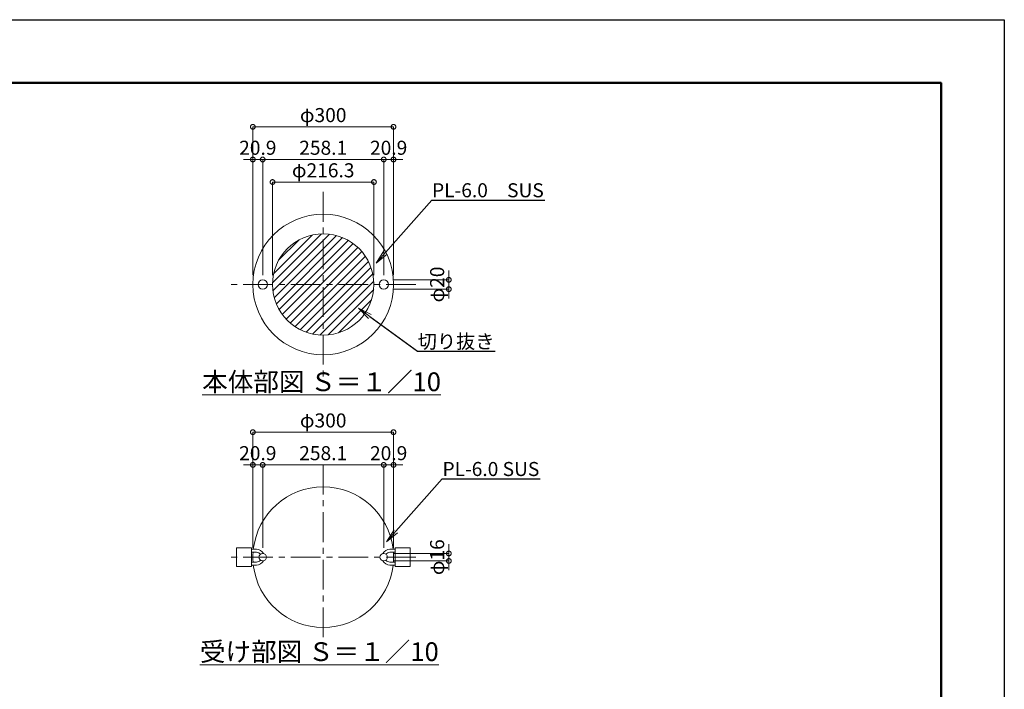
# Model space of a CAD drawing. Extents: x -5 to 4195, y 20 to 2990.
# Drawn here: x 2095 to 4195, y 1562 to 2990 of the extents above; entities that cross this region are included whole.
import ezdxf
from ezdxf import colors
from ezdxf.entities.mleader import LeaderData, LeaderLine
from ezdxf.math import Vec2, Vec3

# ---------------------------------------------------------------- set-up
doc = ezdxf.new("R2010")
doc.units = 0
doc.header["$MEASUREMENT"] = 0
doc.header["$PDMODE"] = 1
doc.linetypes.add('CENTER', pattern=[50.8, 31.75, -6.35, 6.35, -6.35])
doc.layers.get('0').update_dxf_attribs({"linetype": 'CONTINUOUS'})
doc.layers.get('DefPoints').update_dxf_attribs({"linetype": 'CONTINUOUS'})
for name, color, linetype, lineweight in [('FRAM3', 1, 'CONTINUOUS', 50), ('KAI_FRAM3', 1, 'CONTINUOUS', 50), ('ハッチング', 8, 'CONTINUOUS', 5), ('基準線', 6, 'CENTER', 13), ('外形線', 7, 'CONTINUOUS', 18), ('寸法線', 255, 'CONTINUOUS', 18), ('文字', 4, 'CONTINUOUS', 18), ('文字引出', 4, 'CONTINUOUS', 18)]:
    doc.layers.add(name, color=color, linetype=linetype, lineweight=lineweight)
doc.styles.get("Standard").update_dxf_attribs({"font": 'TXT.SHX', "bigfont": 'bigfont.shx'})
doc.dimstyles.new('10ベース', dxfattribs={"dimscale": 10, "dimtxt": 3, "dimasz": 2, "dimexe": 0, "dimexo": 2, "dimgap": 1, "dimtad": 1, "dimdec": 1, "dimzin": 12, "dimdsep": 46, "dimtxsty": 'Standard', "dimblk": 'DOTSMALL', "dimcen": 0, "dimclrd": 3, "dimclre": 3, "dimclrt": 256, "dimadec": 0, "dimazin": 0, "dimtfac": 1, "dimtdec": 1, "dimtix": 1, "dimtmove": 2, "dimatfit": 3, "dimldrblk": 'DOTSMALL', "dimfxl": 0, "dimtolj": 1, "dimtzin": 0, "dimlwd": -1, "dimlwe": -1, "dimarcsym": 0})

# ---------------------------------------------------------------- blocks, each defined once
blk = doc.blocks.new('_DotSmall')
at = {"layer": 'FRAM3', "color": 0, "const_width": 0.5}
blk.add_lwpolyline([(-0.0625, 0, 1), (0.0625, 0, 1)], format="xyb", close=True, dxfattribs=at)
blk = doc.blocks.new('*D12')
at = {"layer": 'DefPoints', "color": 0, "linetype": 'ByBlock'}
for p in [(2613.3, 2040.3), (2592.4, 1843.4), (2613.3, 1843.4)]:
    blk.add_point(p, dxfattribs=at)
at = {"layer": '寸法線', "color": 3, "linetype": 'ByBlock'}
for p, q in [((2592.4, 2040.3), (2572.4, 2040.3)), ((2592.4, 1863.4), (2592.4, 2040.3)), ((2592.4, 2040.3), (2613.3, 2040.3)), ((2613.3, 1863.4), (2613.3, 2040.3)), ((2613.3, 2040.3), (2633.3, 2040.3))]:
    blk.add_line(p, q, dxfattribs=at)
at = {"layer": '寸法線', "color": 3, "linetype": 'ByBlock', "xscale": 20, "yscale": 20, "zscale": 20}
blk.add_blockref('_DotSmall', (2592.4, 2040.3), dxfattribs=at)
at = {"layer": '寸法線', "color": 3, "linetype": 'ByBlock', "xscale": 20, "yscale": 20, "zscale": 20, "rotation": 180}
blk.add_blockref('_DotSmall', (2613.3, 2040.3), dxfattribs=at)
at = {"layer": '寸法線', "linetype": 'ByBlock', "insert": (2602.9, 2065.3), "char_height": 30, "attachment_point": 5}
blk.add_mtext('\\A1;20.9', dxfattribs=at)
blk = doc.blocks.new('*D13')
at = {"layer": 'DefPoints', "color": 0, "linetype": 'ByBlock'}
for p in [(2871.5, 2040.3), (2613.3, 1843.4), (2871.5, 1843.4)]:
    blk.add_point(p, dxfattribs=at)
at = {"layer": '寸法線', "color": 3, "linetype": 'ByBlock'}
for p, q in [((2613.3, 1863.4), (2613.3, 2040.3)), ((2613.3, 2040.3), (2871.5, 2040.3)), ((2871.5, 1863.4), (2871.5, 2040.3))]:
    blk.add_line(p, q, dxfattribs=at)
at = {"layer": '寸法線', "color": 3, "linetype": 'ByBlock', "xscale": 20, "yscale": 20, "zscale": 20, "rotation": 180}
blk.add_blockref('_DotSmall', (2613.3, 2040.3), dxfattribs=at)
at = {"layer": '寸法線', "color": 3, "linetype": 'ByBlock', "xscale": 20, "yscale": 20, "zscale": 20}
blk.add_blockref('_DotSmall', (2871.5, 2040.3), dxfattribs=at)
at = {"layer": '寸法線', "linetype": 'ByBlock', "insert": (2742.4, 2065.3), "char_height": 30, "attachment_point": 5}
blk.add_mtext('\\A1;258.1', dxfattribs=at)
blk = doc.blocks.new('*D14')
at = {"layer": 'DefPoints', "color": 0, "linetype": 'ByBlock'}
for p in [(2892.4, 2040.3), (2871.5, 1843.4), (2892.4, 1843.4)]:
    blk.add_point(p, dxfattribs=at)
at = {"layer": '寸法線', "color": 3, "linetype": 'ByBlock'}
for p, q in [((2871.5, 2040.3), (2851.5, 2040.3)), ((2871.5, 1863.4), (2871.5, 2040.3)), ((2871.5, 2040.3), (2892.4, 2040.3)), ((2892.4, 1863.4), (2892.4, 2040.3)), ((2892.4, 2040.3), (2912.4, 2040.3))]:
    blk.add_line(p, q, dxfattribs=at)
at = {"layer": '寸法線', "color": 3, "linetype": 'ByBlock', "xscale": 20, "yscale": 20, "zscale": 20}
blk.add_blockref('_DotSmall', (2871.5, 2040.3), dxfattribs=at)
at = {"layer": '寸法線', "color": 3, "linetype": 'ByBlock', "xscale": 20, "yscale": 20, "zscale": 20, "rotation": 180}
blk.add_blockref('_DotSmall', (2892.4, 2040.3), dxfattribs=at)
at = {"layer": '寸法線', "linetype": 'ByBlock', "insert": (2882, 2065.3), "char_height": 30, "attachment_point": 5}
blk.add_mtext('\\A1;20.9', dxfattribs=at)
blk = doc.blocks.new('*D15')
at = {"layer": 'DefPoints', "color": 0, "linetype": 'ByBlock'}
for p in [(2892.4, 2110.1), (2592.4, 1843.4), (2892.4, 1843.4)]:
    blk.add_point(p, dxfattribs=at)
at = {"layer": '寸法線', "color": 3, "linetype": 'ByBlock'}
for p, q in [((2592.4, 1863.4), (2592.4, 2110.1)), ((2592.4, 2110.1), (2892.4, 2110.1)), ((2892.4, 1863.4), (2892.4, 2110.1))]:
    blk.add_line(p, q, dxfattribs=at)
at = {"layer": '寸法線', "color": 3, "linetype": 'ByBlock', "xscale": 20, "yscale": 20, "zscale": 20, "rotation": 180}
blk.add_blockref('_DotSmall', (2592.4, 2110.1), dxfattribs=at)
at = {"layer": '寸法線', "color": 3, "linetype": 'ByBlock', "xscale": 20, "yscale": 20, "zscale": 20}
blk.add_blockref('_DotSmall', (2892.4, 2110.1), dxfattribs=at)
at = {"layer": '寸法線', "linetype": 'ByBlock', "insert": (2742.4, 2135.1), "char_height": 30, "attachment_point": 5}
blk.add_mtext('\\A1;φ300', dxfattribs=at)
blk = doc.blocks.new('*D16')
at = {"layer": 'DefPoints', "color": 0, "linetype": 'ByBlock'}
for p in [(2871.5, 1851.4), (3010.4, 1851.4), (2871.5, 1835.4)]:
    blk.add_point(p, dxfattribs=at)
at = {"layer": '寸法線', "color": 3, "linetype": 'ByBlock'}
for p, q in [((3010.4, 1851.4), (3010.4, 1871.4)), ((2891.5, 1851.4), (3010.4, 1851.4)), ((3010.4, 1835.4), (3010.4, 1851.4)), ((2891.5, 1835.4), (3010.4, 1835.4)), ((3010.4, 1835.4), (3010.4, 1815.4))]:
    blk.add_line(p, q, dxfattribs=at)
at = {"layer": '寸法線', "color": 3, "linetype": 'ByBlock', "xscale": 20, "yscale": 20, "zscale": 20}
for p, rotation in [((3010.4, 1851.4), 270), ((3010.4, 1835.4), 90)]:
    blk.add_blockref('_DotSmall', p, dxfattribs=dict(at, rotation=rotation))
at = {"layer": '寸法線', "linetype": 'ByBlock', "insert": (2985.4, 1843.4), "char_height": 30, "attachment_point": 5, "rotation": 90}
blk.add_mtext('\\A1;φ16', dxfattribs=at)
blk = doc.blocks.new('*D17')
at = {"layer": 'DefPoints', "color": 0}
for p in [(2613.3, 2691.8), (2592.4, 2425.1), (2613.3, 2425.1)]:
    blk.add_point(p, dxfattribs=at)
at = {"layer": '寸法線', "color": 3}
for p, q in [((2592.4, 2691.8), (2572.4, 2691.8)), ((2592.4, 2445.1), (2592.4, 2691.8)), ((2592.4, 2691.8), (2613.3, 2691.8)), ((2613.3, 2445.1), (2613.3, 2691.8)), ((2613.3, 2691.8), (2633.3, 2691.8))]:
    blk.add_line(p, q, dxfattribs=at)
at = {"layer": '寸法線', "color": 3, "xscale": 20, "yscale": 20, "zscale": 20}
blk.add_blockref('_DotSmall', (2592.4, 2691.8), dxfattribs=at)
at = {"layer": '寸法線', "color": 3, "xscale": 20, "yscale": 20, "zscale": 20, "rotation": 180}
blk.add_blockref('_DotSmall', (2613.3, 2691.8), dxfattribs=at)
at = {"layer": '寸法線', "insert": (2602.9, 2716.8), "char_height": 30, "attachment_point": 5}
blk.add_mtext('\\A1;20.9', dxfattribs=at)
blk = doc.blocks.new('*D18')
at = {"layer": 'DefPoints', "color": 0}
for p in [(2871.5, 2691.8), (2613.3, 2425.1), (2871.5, 2425.1)]:
    blk.add_point(p, dxfattribs=at)
at = {"layer": '寸法線', "color": 3}
for p, q in [((2613.3, 2445.1), (2613.3, 2691.8)), ((2613.3, 2691.8), (2871.5, 2691.8)), ((2871.5, 2445.1), (2871.5, 2691.8))]:
    blk.add_line(p, q, dxfattribs=at)
at = {"layer": '寸法線', "color": 3, "xscale": 20, "yscale": 20, "zscale": 20, "rotation": 180}
blk.add_blockref('_DotSmall', (2613.3, 2691.8), dxfattribs=at)
at = {"layer": '寸法線', "color": 3, "xscale": 20, "yscale": 20, "zscale": 20}
blk.add_blockref('_DotSmall', (2871.5, 2691.8), dxfattribs=at)
at = {"layer": '寸法線', "insert": (2742.4, 2716.8), "char_height": 30, "attachment_point": 5}
blk.add_mtext('\\A1;258.1', dxfattribs=at)
blk = doc.blocks.new('*D19')
at = {"layer": 'DefPoints', "color": 0}
for p in [(2892.4, 2691.8), (2871.5, 2425.1), (2892.4, 2425.1)]:
    blk.add_point(p, dxfattribs=at)
at = {"layer": '寸法線', "color": 3}
for p, q in [((2871.5, 2691.8), (2851.5, 2691.8)), ((2871.5, 2445.1), (2871.5, 2691.8)), ((2871.5, 2691.8), (2892.4, 2691.8)), ((2892.4, 2445.1), (2892.4, 2691.8)), ((2892.4, 2691.8), (2912.4, 2691.8))]:
    blk.add_line(p, q, dxfattribs=at)
at = {"layer": '寸法線', "color": 3, "xscale": 20, "yscale": 20, "zscale": 20}
blk.add_blockref('_DotSmall', (2871.5, 2691.8), dxfattribs=at)
at = {"layer": '寸法線', "color": 3, "xscale": 20, "yscale": 20, "zscale": 20, "rotation": 180}
blk.add_blockref('_DotSmall', (2892.4, 2691.8), dxfattribs=at)
at = {"layer": '寸法線', "insert": (2882, 2716.8), "char_height": 30, "attachment_point": 5}
blk.add_mtext('\\A1;20.9', dxfattribs=at)
blk = doc.blocks.new('*D20')
at = {"layer": 'DefPoints', "color": 0}
for p in [(2892.4, 2761.5), (2592.4, 2425.1), (2892.4, 2425.1)]:
    blk.add_point(p, dxfattribs=at)
at = {"layer": '寸法線', "color": 3}
for p, q in [((2592.4, 2445.1), (2592.4, 2761.5)), ((2592.4, 2761.5), (2892.4, 2761.5)), ((2892.4, 2445.1), (2892.4, 2761.5))]:
    blk.add_line(p, q, dxfattribs=at)
at = {"layer": '寸法線', "color": 3, "xscale": 20, "yscale": 20, "zscale": 20, "rotation": 180}
blk.add_blockref('_DotSmall', (2592.4, 2761.5), dxfattribs=at)
at = {"layer": '寸法線', "color": 3, "xscale": 20, "yscale": 20, "zscale": 20}
blk.add_blockref('_DotSmall', (2892.4, 2761.5), dxfattribs=at)
at = {"layer": '寸法線', "insert": (2742.4, 2786.5), "char_height": 30, "attachment_point": 5}
blk.add_mtext('\\A1;φ300', dxfattribs=at)
blk = doc.blocks.new('*D21')
at = {"layer": 'DefPoints', "color": 0}
for p in [(2871.5, 2435.1), (2871.5, 2415.1), (3010.4, 2435.1)]:
    blk.add_point(p, dxfattribs=at)
at = {"layer": '寸法線', "color": 3}
for p, q in [((3010.4, 2435.1), (3010.4, 2455.1)), ((2891.5, 2435.1), (3010.4, 2435.1)), ((2891.5, 2415.1), (3010.4, 2415.1)), ((3010.4, 2415.1), (3010.4, 2435.1)), ((3010.4, 2415.1), (3010.4, 2395.1))]:
    blk.add_line(p, q, dxfattribs=at)
at = {"layer": '寸法線', "color": 3, "xscale": 20, "yscale": 20, "zscale": 20}
for p, rotation in [((3010.4, 2435.1), 270), ((3010.4, 2415.1), 90)]:
    blk.add_blockref('_DotSmall', p, dxfattribs=dict(at, rotation=rotation))
at = {"layer": '寸法線', "insert": (2985.4, 2425.1), "char_height": 30, "attachment_point": 5, "rotation": 90}
blk.add_mtext('\\A1;φ20', dxfattribs=at)
blk = doc.blocks.new('_OPEN')
at = {"color": 0, "linetype": 'ByBlock'}
for p, q in [((-1, 0.167), (0, 0)), ((0, 0), (-1, -0.167)), ((0, 0), (-1, 0))]:
    blk.add_line(p, q, dxfattribs=at)
blk = doc.blocks.new('*D29')
at = {"layer": 'DefPoints', "color": 0}
for p in [(2850.6, 2643.7), (2634.3, 2425.1), (2850.6, 2425.1)]:
    blk.add_point(p, dxfattribs=at)
at = {"layer": '寸法線', "color": 3}
for p, q in [((2634.3, 2445.1), (2634.3, 2643.7)), ((2634.3, 2643.7), (2850.6, 2643.7)), ((2850.6, 2445.1), (2850.6, 2643.7))]:
    blk.add_line(p, q, dxfattribs=at)
at = {"layer": '寸法線', "color": 3, "xscale": 20, "yscale": 20, "zscale": 20, "rotation": 180}
blk.add_blockref('_DotSmall', (2634.3, 2643.7), dxfattribs=at)
at = {"layer": '寸法線', "color": 3, "xscale": 20, "yscale": 20, "zscale": 20}
blk.add_blockref('_DotSmall', (2850.6, 2643.7), dxfattribs=at)
at = {"layer": '寸法線', "insert": (2742.4, 2668.7), "char_height": 30, "attachment_point": 5}
blk.add_mtext('\\A1;φ216.3', dxfattribs=at)

msp = doc.modelspace()

# ---------------------------------------------------------------- hatches: boundary and pattern name
at = {"layer": 'ハッチング'}
h = msp.add_hatch(dxfattribs=at)
h.set_pattern_fill('ANSI31', color=256, scale=100)
h.set_pattern_definition([(45, (-118815.812, 38009.247), (-8.8388348, 8.8388348), [])])
h.paths.add_polyline_path([(2850.56, 2425.13), (2742.41, 2425.13), (2742.41, 2316.98, 0.4142136)])
h.paths.add_polyline_path([(2742.41, 2425.13), (2634.26, 2425.13, 0.4142136), (2742.41, 2316.98)])
h.paths.add_polyline_path([(2742.41, 2533.28, 0.4142136), (2634.26, 2425.13), (2742.41, 2425.13)])
h.paths.add_polyline_path([(2742.41, 2533.28), (2742.41, 2425.13), (2850.56, 2425.13, 0.4142136)])

# ---------------------------------------------------------------- linework, layer by layer
at = {"layer": 'DefPoints'}
msp.add_lwpolyline([(-4.93, 2990.02), (4195.07, 2990.02), (4195.07, 20.02), (-4.93, 20.02)], close=True, dxfattribs=at)
at = {"layer": 'KAI_FRAM3', "color": 1, "linetype": 'Continuous'}
msp.add_lwpolyline([(285.07, 155.02), (285.07, 2855.02), (4060.07, 2855.02), (4060.07, 155.02)], close=True, dxfattribs=at)
at = {"layer": '基準線', "ltscale": 2}
for p, q in [((2742.41, 2622.63), (2742.41, 2227.64)), ((2939.91, 2425.13), (2544.92, 2425.13)), ((2742.41, 2040.92), (2742.41, 1645.92)), ((2939.91, 1843.42), (2544.92, 1843.42))]:
    msp.add_line(p, q, dxfattribs=at)
at = {"layer": '外形線'}
for p, q in [((2557.2, 1863.48), (2589.2, 1863.48)), ((2557.2, 1823.35), (2557.2, 1863.48)), ((2589.2, 1863.48), (2589.2, 1823.35)), ((2600.17, 1860.29), (2589.2, 1860.29)), ((2600.17, 1853.94), (2589.2, 1853.94)), ((2884.65, 1860.29), (2895.63, 1860.29)), ((2884.65, 1853.94), (2895.63, 1853.94)), ((2927.63, 1863.48), (2895.63, 1863.48)), ((2895.63, 1863.48), (2895.63, 1823.35)), ((2927.63, 1823.35), (2927.63, 1863.48)), ((2600.17, 1832.89), (2589.2, 1832.89)), ((2884.65, 1832.89), (2895.63, 1832.89)), ((2589.2, 1823.35), (2557.2, 1823.35)), ((2600.17, 1826.54), (2589.2, 1826.54)), ((2884.65, 1826.54), (2895.63, 1826.54)), ((2895.63, 1823.35), (2927.63, 1823.35))]:
    msp.add_line(p, q, dxfattribs=at)
for centre, radius in [((2742.41, 2425.13), 150), ((2742.41, 2425.13), 108.15), ((2613.34, 2425.13), 10), ((2871.49, 2425.13), 10), ((2613.34, 1843.42), 8), ((2871.49, 1843.42), 8)]:
    msp.add_circle(centre, radius, dxfattribs=at)
for centre, radius, start, end in [((2742.41, 1843.42), 150, 6.45945, 173.54055), ((2742.41, 1843.42), 150, 175.97644, 184.02356), ((2600.17, 1843.42), 16.88, 27.51143, 90), ((2600.17, 1843.42), 10.53, 37.41222, 90), ((2884.65, 1843.42), 16.88, 90, 152.48857), ((2884.65, 1843.42), 10.53, 90, 142.58778), ((2742.41, 1843.42), 150, 355.97644, 4.02356), ((2600.17, 1843.42), 10.53, 270, 322.58778), ((2600.17, 1843.42), 16.88, 270, 332.48857), ((2884.65, 1843.42), 16.88, 207.51143, 270), ((2884.65, 1843.42), 10.53, 217.41222, 270), ((2742.41, 1843.42), 150, 186.45945, 353.54055)]:
    msp.add_arc(centre, radius, start, end, dxfattribs=at)

# ---------------------------------------------------------------- texts
at = {"layer": '文字', "char_height": 40, "attachment_point": 5}
for s, insert in [('{\\L本体部図 Ｓ＝１／10}', (2738.92, 2217.57)), ('{\\L受け部図 Ｓ＝１／10}', (2734.18, 1641.91))]:
    msp.add_mtext(s, dxfattribs=dict(at, insert=insert))

# ---------------------------------------------------------------- dimensions: what is measured, and where the dimension line sits
at = {"layer": '寸法線'}
for base, p1, p2, picture, middle in [((2892.41, 2761.49), (2592.41, 2425.13), (2892.41, 2425.13), '*D20', (2742.41, 2786.49)), ((2850.56, 2643.74), (2634.26, 2425.13), (2850.56, 2425.13), '*D29', (2742.41, 2668.74))]:
    dim = msp.add_linear_dim(base=base, p1=p1, p2=p2, text='φ<>', dimstyle='10ベース', dxfattribs=at)
    dim.commit()
    dim.dimension.update_dxf_attribs({"geometry": picture, "text_midpoint": middle})
for base, p1, p2, picture, middle in [((2613.34, 2691.77), (2592.41, 2425.13), (2613.34, 2425.13), '*D17', (2602.88, 2716.77)), ((2871.4875, 2691.774), (2613.3376, 2425.135), (2871.4875, 2425.135), '*D18', (2742.4126, 2716.774)), ((2892.41, 2691.77), (2871.49, 2425.13), (2892.41, 2425.13), '*D19', (2881.95, 2716.77))]:
    dim = msp.add_linear_dim(base=base, p1=p1, p2=p2, dimstyle='10ベース', dxfattribs=at)
    dim.commit()
    dim.dimension.update_dxf_attribs({"geometry": picture, "text_midpoint": middle})
dim = msp.add_linear_dim(base=(3010.41, 2435.13), p1=(2871.49, 2415.13), p2=(2871.49, 2435.13), angle=90, text='φ<>', dimstyle='10ベース', dxfattribs=at)
dim.commit()
dim.dimension.update_dxf_attribs({"geometry": '*D21', "text_midpoint": (2985.41, 2425.13)})
at = {"layer": '寸法線', "linetype": 'ByBlock'}
dim = msp.add_linear_dim(base=(2892.41, 2110.06), p1=(2592.41, 1843.42), p2=(2892.41, 1843.42), text='φ<>', dimstyle='10ベース', dxfattribs=at)
dim.commit()
dim.dimension.update_dxf_attribs({"geometry": '*D15', "text_midpoint": (2742.41, 2135.06)})
for base, p1, p2, picture, middle in [((2613.34, 2040.34), (2592.41, 1843.42), (2613.34, 1843.42), '*D12', (2602.88, 2065.34)), ((2871.4875, 2040.3405), (2613.3376, 1843.4197), (2871.4875, 1843.4197), '*D13', (2742.4126, 2065.3405)), ((2892.41, 2040.34), (2871.49, 1843.42), (2892.41, 1843.42), '*D14', (2881.95, 2065.34))]:
    dim = msp.add_linear_dim(base=base, p1=p1, p2=p2, dimstyle='10ベース', dxfattribs=at)
    dim.commit()
    dim.dimension.update_dxf_attribs({"geometry": picture, "text_midpoint": middle})
dim = msp.add_linear_dim(base=(3010.41, 1851.42), p1=(2871.49, 1835.42), p2=(2871.49, 1851.42), angle=90, text='φ<>', dimstyle='10ベース', dxfattribs=at)
dim.commit()
dim.dimension.update_dxf_attribs({"geometry": '*D16', "text_midpoint": (2985.41, 1843.42)})

# ---------------------------------------------------------------- leaders
at = {"layer": '文字引出'}
ml = msp.add_multileader_mtext('Standard', dxfattribs=at)
ml.set_content('PL-6.0\u3000SUS', color=7)
ml.set_leader_properties(color=4)
ml.set_arrow_properties(name='OPEN')
ml.build(insert=Vec2(0, 0))
ml.multileader.update_dxf_attribs({"text_left_attachment_type": 6, "text_right_attachment_type": 6, "dogleg_length": 0.36, "arrow_head_size": 30})
ctx = ml.context
ctx.base_point, ctx.char_height, ctx.arrow_head_size, ctx.landing_gap_size, ctx.plane_origin = Vec3(2974.44, 2605.16), 30, 30, 0.09, Vec3(2498.93, 1554.87)
ctx.left_attachment, ctx.right_attachment = 6, 6
notes = []
notes.append((ctx, [(0, (1, 1, 0), (2974.08, 2605.16), (1, 0), 0.36, [(0, [(2855.23, 2470.92)], 0, [])])]))
ctx.mtext.insert, ctx.mtext.flow_direction = Vec3(2974.53, 2641.16), 5
ml = msp.add_multileader_mtext('Standard', dxfattribs=at)
ml.set_content('切り抜き', color=7)
ml.set_leader_properties(color=4)
ml.set_arrow_properties(name='OPEN')
ml.build(insert=Vec2(0, 0))
ml.multileader.update_dxf_attribs({"text_left_attachment_type": 6, "text_right_attachment_type": 6, "dogleg_length": 0.36, "arrow_head_size": 30})
ctx = ml.context
ctx.base_point, ctx.char_height, ctx.arrow_head_size, ctx.landing_gap_size, ctx.plane_origin = Vec3(2943.91, 2282.66), 30, 30, 0.09, Vec3(2468.41, 1296.74)
ctx.left_attachment, ctx.right_attachment = 6, 6
notes.append((ctx, [(0, (1, 1, 0), (2943.55, 2282.66), (1, 0), 0.36, [(0, [(2817.44, 2374.44)], 0, [])])]))
ctx.mtext.insert, ctx.mtext.flow_direction = Vec3(2944, 2318.66), 5
ml = msp.add_multileader_mtext('Standard', dxfattribs=at)
ml.set_content('PL-6.0 SUS', color=7)
ml.set_leader_properties(color=4)
ml.set_arrow_properties(name='OPEN')
ml.build(insert=Vec2(0, 0))
ml.multileader.update_dxf_attribs({"text_left_attachment_type": 6, "text_right_attachment_type": 6, "dogleg_length": 0.36, "arrow_head_size": 30})
ctx = ml.context
ctx.base_point, ctx.char_height, ctx.arrow_head_size, ctx.landing_gap_size, ctx.plane_origin = Vec3(2996.7, 2010.53), 30, 30, 0.09, Vec3(2521.19, 960.23)
ctx.left_attachment, ctx.right_attachment = 6, 6
notes.append((ctx, [(0, (1, 1, 0), (2996.34, 2010.53), (1, 0), 0.36, [(0, [(2877.49, 1876.28)], 0, [])])]))
ctx.mtext.insert, ctx.mtext.flow_direction = Vec3(2996.79, 2046.53), 5
for ctx, leaders in notes:
    for number, flags, end, landing, length, lines in leaders:
        leader = LeaderData()
        leader.index, (leader.has_last_leader_line, leader.has_dogleg_vector, leader.attachment_direction) = number, flags
        leader.last_leader_point, leader.dogleg_vector, leader.dogleg_length = Vec3(end), Vec3(landing), length
        for number, points, colour, breaks in lines:
            line = LeaderLine()
            line.index, line.vertices, line.color, line.breaks = number, Vec3.list(points), colors.encode_raw_color(colour), breaks
            leader.lines.append(line)
        ctx.leaders.append(leader)

doc.saveas('drawing.dxf')
